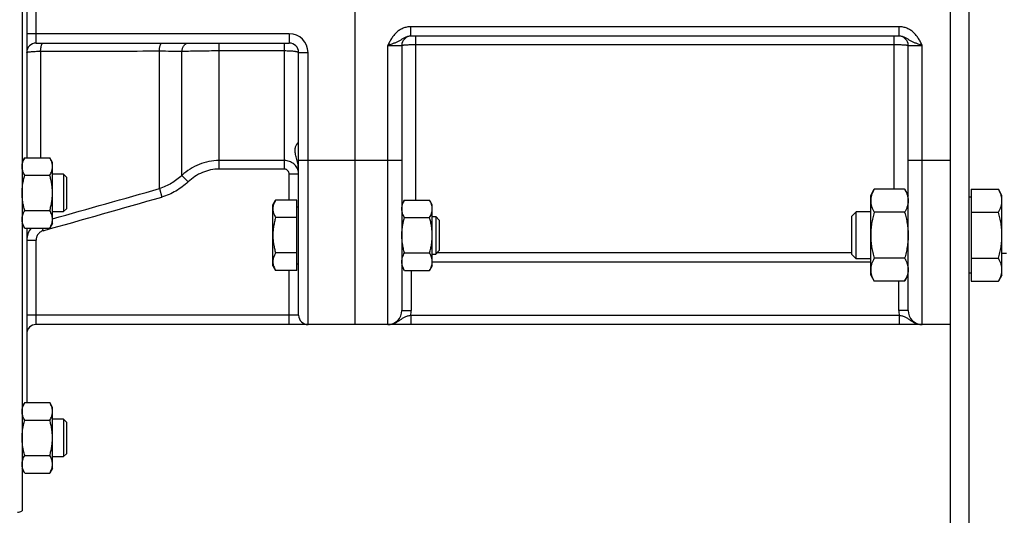
# Model space of a CAD drawing. Units: millimetres. Extents: x -1119 to 2166, y -540 to 1052.
# Drawn here: x -886 to -676, y 127 to 233 of the extents above; entities that cross this region are included whole.
import ezdxf

# ---------------------------------------------------------------- set-up
doc = ezdxf.new("R2010")
doc.units = ezdxf.units.MM
doc.header["$LTSCALE"] = 19.36
doc.layers.get('0').update_dxf_attribs({"linetype": 'CONTINUOUS'})

msp = doc.modelspace()

# ---------------------------------------------------------------- linework, layer by layer
at = {"color": 7, "linetype": 'CONTINUOUS'}
for p, q in [((-885.03, 337.58), (-885.03, 128.11)), ((-814.03, 297.85), (-814.03, 167.85)), ((-683.03, 108.85), (-683.03, 297.85)), ((-884.03, 262.27), (-884.03, 203.42)), ((-697.93, 229.35), (-802.13, 229.35)), ((-882.03, 227.85), (-828.03, 227.85)), ((-804.03, 227.35), (-804.03, 170.85)), ((-696.03, 170.85), (-696.03, 227.35)), ((-826.03, 169.85), (-826.03, 225.85)), ((-884.45, 203.42), (-885.03, 202.42)), ((-884.45, 203.42), (-879.11, 203.42)), ((-878.53, 202.42), (-879.11, 203.42)), ((-878.53, 189.42), (-878.53, 202.42)), ((-884.45, 199.67), (-879.11, 199.67)), ((-876.15, 199.92), (-878.53, 199.92)), ((-876.15, 199.92), (-876.15, 191.92)), ((-875.53, 199.29), (-876.15, 199.92)), ((-875.53, 199.29), (-875.53, 192.54)), ((-704.03, 195.38), (-703.27, 196.7)), ((-704.03, 178.38), (-704.03, 195.38)), ((-696.79, 196.7), (-703.27, 196.7)), ((-696.79, 196.7), (-696.03, 195.38)), ((-682.63, 196.7), (-682.63, 177.07)), ((-682.63, 196.7), (-676.79, 196.7)), ((-676.03, 195.38), (-676.79, 196.7)), ((-676.03, 178.38), (-676.03, 195.38)), ((-831.53, 193.38), (-830.95, 194.39)), ((-831.53, 180.38), (-831.53, 193.38)), ((-826.43, 194.39), (-830.95, 194.39)), ((-826.43, 179.38), (-826.43, 194.39)), ((-803.45, 194.39), (-804.03, 193.38)), ((-803.45, 194.39), (-798.11, 194.39)), ((-797.53, 193.38), (-798.11, 194.39)), ((-797.53, 180.38), (-797.53, 193.38)), ((-682.63, 194.98), (-683.03, 194.98)), ((-884.45, 192.17), (-879.11, 192.17)), ((-878.53, 191.92), (-876.15, 191.92)), ((-875.53, 192.54), (-876.15, 191.92)), ((-826.43, 192.98), (-826.03, 192.98)), ((-708.03, 190.96), (-707.11, 191.88)), ((-707.11, 181.88), (-707.11, 191.88)), ((-704.03, 191.88), (-707.11, 191.88)), ((-696.79, 191.79), (-703.27, 191.79)), ((-682.63, 191.79), (-676.79, 191.79)), ((-884.45, 188.41), (-885.03, 189.42)), ((-878.53, 189.42), (-879.11, 188.41)), ((-826.43, 190.64), (-830.95, 190.64)), ((-803.45, 190.64), (-798.11, 190.64)), ((-797.53, 190.88), (-796.8, 190.88)), ((-796.8, 190.88), (-796.8, 182.88)), ((-796.03, 190.12), (-796.8, 190.88)), ((-796.03, 190.12), (-796.03, 183.65)), ((-708.03, 182.81), (-708.03, 190.96)), ((-884.45, 188.41), (-879.11, 188.41)), ((-884.03, 188.41), (-884.03, 151.2)), ((-826.43, 183.13), (-830.95, 183.13)), ((-803.45, 183.13), (-798.11, 183.13)), ((-797.53, 182.88), (-796.8, 182.88)), ((-796.03, 183.65), (-796.8, 182.88)), ((-708.03, 182.81), (-707.11, 181.88)), ((-676.03, 183.1), (-675.03, 183.1)), ((-826.43, 180.78), (-826.03, 180.78)), ((-704.03, 181.88), (-707.11, 181.88)), ((-696.79, 181.98), (-703.27, 181.98)), ((-682.63, 181.98), (-676.79, 181.98)), ((-831.53, 180.38), (-830.95, 179.38)), ((-826.43, 179.38), (-830.95, 179.38)), ((-803.45, 179.38), (-804.03, 180.38)), ((-803.45, 179.38), (-798.11, 179.38)), ((-797.53, 180.38), (-798.11, 179.38)), ((-682.63, 178.78), (-683.03, 178.78)), ((-704.03, 178.38), (-703.27, 177.07)), ((-696.79, 177.07), (-703.27, 177.07)), ((-696.79, 177.07), (-696.03, 178.38)), ((-682.63, 177.07), (-676.79, 177.07)), ((-676.03, 178.38), (-676.79, 177.07)), ((-687.03, 167.85), (-882.03, 167.85)), ((-884.45, 151.2), (-885.03, 150.19)), ((-884.45, 151.2), (-879.11, 151.2)), ((-878.53, 150.19), (-879.11, 151.2)), ((-878.53, 137.19), (-878.53, 150.19)), ((-884.45, 147.45), (-879.11, 147.45)), ((-876.15, 147.69), (-878.53, 147.69)), ((-876.15, 147.69), (-876.15, 139.69)), ((-875.53, 147.07), (-876.15, 147.69)), ((-875.53, 147.07), (-875.53, 140.32)), ((-884.45, 139.94), (-879.11, 139.94)), ((-878.53, 139.69), (-876.15, 139.69)), ((-875.53, 140.32), (-876.15, 139.69)), ((-884.45, 136.19), (-885.03, 137.19)), ((-878.53, 137.19), (-879.11, 136.19)), ((-884.45, 136.19), (-879.11, 136.19))]:
    msp.add_line(p, q, dxfattribs=at)
at = {"color": 3, "linetype": 'CONTINUOUS'}
msp.add_line((-687.03, 108.85), (-687.03, 297.85), dxfattribs=at)
at = {"color": 9, "linetype": 'CONTINUOUS'}
for p, q in [((-882.03, 227.85), (-882.03, 237.85)), ((-802.13, 229.35), (-802.13, 231.35)), ((-697.93, 231.35), (-802.13, 231.35)), ((-697.93, 229.35), (-697.93, 231.35)), ((-828.03, 229.85), (-884.03, 229.85)), ((-828.03, 229.85), (-828.03, 227.85)), ((-801.03, 194.39), (-801.03, 229.35)), ((-699.03, 196.7), (-699.03, 229.35)), ((-843.01, 200.99), (-843.01, 227.85)), ((-829.03, 200.99), (-829.03, 227.85)), ((-807.03, 167.85), (-807.03, 227.35)), ((-807.03, 227.35), (-804.03, 227.35)), ((-801.03, 227.56), (-699.03, 227.56)), ((-696.03, 227.35), (-693.03, 227.35)), ((-693.03, 167.85), (-693.03, 227.35)), ((-881.06, 226.13), (-881.06, 203.42)), ((-855.74, 196.85), (-855.74, 226.18)), ((-850.92, 199.66), (-850.92, 226.13)), ((-843.01, 226.25), (-829.03, 226.25)), ((-826.03, 225.85), (-824.03, 225.85)), ((-824.03, 167.85), (-824.03, 225.85)), ((-829.03, 202.81), (-843.01, 202.81)), ((-804.03, 202.85), (-826.03, 202.85)), ((-687.03, 202.85), (-696.03, 202.85)), ((-850.92, 199.66), (-849.6, 198.28)), ((-829.03, 200.99), (-843.01, 200.99)), ((-828.03, 194.39), (-828.03, 199.9)), ((-826.03, 199.9), (-828.03, 199.9)), ((-855.74, 196.85), (-855.22, 195.04)), ((-880.71, 188.41), (-880.55, 187.85)), ((-884.03, 185.82), (-882.03, 185.82)), ((-882.03, 167.85), (-882.03, 185.82)), ((-708.03, 183.13), (-796.55, 183.13)), ((-704.03, 181.14), (-797.53, 181.14)), ((-828.03, 167.85), (-828.03, 179.38)), ((-804.03, 180.13), (-803.88, 180.13)), ((-802.03, 179.38), (-802.03, 170.85)), ((-698.03, 170.85), (-698.03, 177.07)), ((-804.03, 170.85), (-802.03, 170.85)), ((-696.03, 170.85), (-698.03, 170.85)), ((-826.03, 169.85), (-884.03, 169.85)), ((-802.13, 169.85), (-802.13, 167.85)), ((-802.13, 169.85), (-697.93, 169.85)), ((-697.93, 169.85), (-697.93, 167.85))]:
    msp.add_line(p, q, dxfattribs=at)
for centre, radius, start, end in [((-828.03, 225.85), 4, 0, 90), ((-2445.59, 5774.12), 5799.45, 285.676725, 285.910733), ((-2290.33, 5199.85), 5206.5, 285.71035, 286.00009), ((-880.03, 185.82), 4, 139.6918, 180.0118), ((-801.04, 180.13), 2.99, 175.4803, 179.9991), ((-807.03, 170.85), 5, 348.463, 360), ((-693.03, 170.85), 5, 180, 191.537)]:
    msp.add_arc(centre, radius, start, end, dxfattribs=at)
at = {"color": 7, "linetype": 'CONTINUOUS'}
for centre, radius, start, end in [((-802.03, 227.35), 2, 92.7273, 180), ((-698.03, 227.35), 2, 0, 87.2727), ((-882.03, 225.85), 2, 90, 180), ((-828.03, 225.85), 2, 0, 90), ((-807.03, 170.85), 3, 270, 360), ((-693.03, 170.85), 3, 180, 270), ((-824.03, 169.85), 2, 180, 270), ((-882.03, 165.85), 2, 90, 180), ((-886.03, 129.85), 2, 270, 300)]:
    msp.add_arc(centre, radius, start, end, dxfattribs=at)
at = {"color": 9, "linetype": 'CONTINUOUS'}
for points, knots in [([(-802.13, 231.35), (-802.27, 231.35), (-802.55, 231.33), (-802.96, 231.27), (-803.37, 231.17), (-803.77, 231.02), (-804.15, 230.85), (-804.51, 230.63), (-804.85, 230.39), (-805.17, 230.12), (-805.47, 229.82), (-805.74, 229.51), (-806, 229.17), (-806.31, 228.71), (-806.65, 228.1), (-806.9, 227.6), (-807.03, 227.35)], [0, 0, 0, 0, 0.062493, 0.124987, 0.187482, 0.249977, 0.312473, 0.374971, 0.43747, 0.499971, 0.562473, 0.624976, 0.687482, 0.749989, 0.874983, 1, 1, 1, 1]), ([(-693.03, 227.35), (-693.15, 227.6), (-693.4, 228.1), (-693.75, 228.71), (-694.06, 229.17), (-694.31, 229.51), (-694.59, 229.82), (-694.89, 230.12), (-695.21, 230.39), (-695.55, 230.63), (-695.91, 230.85), (-696.29, 231.02), (-696.69, 231.17), (-697.09, 231.27), (-697.51, 231.33), (-697.79, 231.35), (-697.93, 231.35)], [0, 0, 0, 0, 0.125017, 0.250011, 0.312518, 0.375024, 0.437527, 0.500029, 0.56253, 0.625029, 0.687527, 0.750023, 0.812518, 0.875013, 0.937507, 1, 1, 1, 1]), ([(-802.13, 229.35), (-802.25, 229.35), (-802.48, 229.33), (-802.82, 229.25), (-803.14, 229.14), (-803.54, 228.95), (-803.9, 228.73), (-804.26, 228.51), (-804.53, 228.35), (-804.81, 228.21), (-805.19, 228.02), (-805.71, 227.8), (-806.24, 227.61), (-806.69, 227.46), (-806.92, 227.38), (-807.03, 227.35)], [0, 0, 0, 0, 0.065955, 0.13107, 0.195, 0.257424, 0.377432, 0.435674, 0.493619, 0.552032, 0.61156, 0.735397, 0.865698, 0.932581, 1, 1, 1, 1]), ([(-693.03, 227.35), (-693.14, 227.38), (-693.37, 227.46), (-693.81, 227.61), (-694.35, 227.8), (-694.87, 228.02), (-695.25, 228.21), (-695.53, 228.35), (-695.8, 228.51), (-696.16, 228.73), (-696.52, 228.95), (-696.92, 229.14), (-697.24, 229.25), (-697.58, 229.33), (-697.81, 229.35), (-697.93, 229.35)], [0, 0, 0, 0, 0.067419, 0.134302, 0.264603, 0.38844, 0.447968, 0.506381, 0.564326, 0.622568, 0.742576, 0.805, 0.86893, 0.934045, 1, 1, 1, 1]), ([(-881.06, 226.13), (-881.06, 226.25), (-881.05, 226.47), (-881.01, 226.8), (-880.96, 227.09), (-880.9, 227.35), (-880.82, 227.55), (-880.75, 227.69), (-880.69, 227.77), (-880.63, 227.83), (-880.58, 227.85), (-880.55, 227.85)], [0, 0, 0, 0, 0.186073, 0.3622, 0.523252, 0.664871, 0.783585, 0.877436, 0.915201, 0.947458, 1, 1, 1, 1]), ([(-855.74, 226.18), (-855.73, 226.29), (-855.72, 226.51), (-855.68, 226.83), (-855.63, 227.11), (-855.57, 227.36), (-855.49, 227.56), (-855.42, 227.7), (-855.36, 227.78), (-855.3, 227.83), (-855.25, 227.85), (-855.22, 227.85)], [0, 0, 0, 0, 0.186658, 0.362839, 0.523608, 0.664792, 0.783103, 0.876751, 0.91454, 0.946922, 1, 1, 1, 1]), ([(-850.92, 226.13), (-850.9, 226.36), (-850.81, 226.79), (-850.56, 227.28), (-850.3, 227.57), (-850.08, 227.73), (-849.85, 227.82), (-849.68, 227.85), (-849.6, 227.85)], [0, 0, 0, 0, 0.293441, 0.560315, 0.681035, 0.793192, 0.898525, 1, 1, 1, 1]), ([(-804.03, 227.35), (-804.03, 227.36), (-804.02, 227.36), (-804.01, 227.37), (-803.99, 227.38), (-803.97, 227.39), (-803.94, 227.4), (-803.9, 227.41), (-803.85, 227.42), (-803.8, 227.43), (-803.74, 227.44), (-803.65, 227.45), (-803.52, 227.46), (-803.34, 227.48), (-803.07, 227.5), (-802.67, 227.52), (-802.16, 227.54), (-801.61, 227.56), (-801.22, 227.56), (-801.03, 227.56)], [0, 0, 0, 0, 0.008255, 0.011419, 0.015097, 0.02406, 0.035222, 0.048605, 0.064206, 0.082003, 0.101967, 0.124056, 0.174419, 0.232643, 0.298191, 0.448725, 0.620328, 0.806459, 1, 1, 1, 1]), ([(-699.03, 227.56), (-698.83, 227.56), (-698.45, 227.56), (-697.9, 227.54), (-697.38, 227.52), (-696.99, 227.5), (-696.72, 227.48), (-696.54, 227.46), (-696.41, 227.45), (-696.32, 227.44), (-696.26, 227.43), (-696.21, 227.42), (-696.16, 227.41), (-696.12, 227.4), (-696.09, 227.39), (-696.07, 227.38), (-696.05, 227.37), (-696.04, 227.36), (-696.03, 227.36), (-696.03, 227.35)], [0, 0, 0, 0, 0.193541, 0.379672, 0.551275, 0.701809, 0.767357, 0.825581, 0.875944, 0.898033, 0.917997, 0.935794, 0.951395, 0.964778, 0.97594, 0.984903, 0.988581, 0.991745, 1, 1, 1, 1]), ([(-884.03, 225.85), (-884.03, 225.86), (-884.02, 225.87), (-884, 225.88), (-883.96, 225.9), (-883.9, 225.92), (-883.76, 225.95), (-883.53, 225.99), (-883.18, 226.03), (-882.74, 226.06), (-882.23, 226.09), (-881.67, 226.12), (-881.27, 226.13), (-881.06, 226.13)], [0, 0, 0, 0, 0.00895, 0.015729, 0.024408, 0.04782, 0.079486, 0.167256, 0.285992, 0.432759, 0.603768, 0.794532, 1, 1, 1, 1]), ([(-881.06, 226.13), (-878.95, 226.14), (-870.51, 226.15), (-862.07, 226.17), (-855.74, 226.18)], [0, 0, 0, 0, 0.250022, 1, 1, 1, 1]), ([(-855.74, 226.18), (-854.88, 226.18), (-853.28, 226.16), (-851.68, 226.14), (-850.92, 226.13)], [0, 0, 0, 0, 0.531869, 1, 1, 1, 1]), ([(-850.92, 226.13), (-849.7, 226.17), (-847.06, 226.23), (-844.42, 226.25), (-843.01, 226.25)], [0, 0, 0, 0, 0.465064, 1, 1, 1, 1]), ([(-829.03, 226.25), (-828.65, 226.25), (-828.09, 226.23), (-827.38, 226.18), (-826.99, 226.14), (-826.72, 226.1), (-826.54, 226.07), (-826.39, 226.04), (-826.26, 226), (-826.16, 225.96), (-826.08, 225.93), (-826.03, 225.88), (-826.03, 225.85)], [0, 0, 0, 0, 0.374199, 0.543549, 0.692417, 0.757442, 0.8154, 0.865813, 0.908309, 0.942667, 0.968919, 1, 1, 1, 1]), ([(-843.01, 202.81), (-843.73, 202.81), (-845.19, 202.67), (-847.29, 202.05), (-849.24, 201.05), (-850.39, 200.16), (-850.92, 199.66)], [0, 0, 0, 0, 0.250103, 0.500148, 0.750113, 1, 1, 1, 1]), ([(-826.07, 200.41), (-826.14, 200.74), (-826.38, 201.39), (-827.06, 202.18), (-827.98, 202.69), (-828.68, 202.81), (-829.03, 202.81)], [0, 0, 0, 0, 0.245896, 0.494379, 0.746086, 1, 1, 1, 1]), ([(-850.92, 199.66), (-851.6, 199.01), (-853.1, 197.86), (-854.84, 197.11), (-855.74, 196.85)], [0, 0, 0, 0, 0.499999, 1, 1, 1, 1]), ([(-843.01, 200.99), (-843.61, 200.99), (-844.83, 200.87), (-846.59, 200.33), (-848.21, 199.46), (-849.16, 198.7), (-849.6, 198.28)], [0, 0, 0, 0, 0.24997, 0.49995, 0.749957, 1, 1, 1, 1]), ([(-828.03, 199.9), (-828.03, 200.03), (-828.08, 200.31), (-828.25, 200.61), (-828.45, 200.8), (-828.63, 200.91), (-828.82, 200.98), (-828.96, 200.99), (-829.03, 200.99)], [0, 0, 0, 0, 0.249603, 0.499068, 0.624318, 0.749558, 0.874777, 1, 1, 1, 1]), ([(-849.6, 198.28), (-850.39, 197.53), (-852.15, 196.21), (-854.17, 195.34), (-855.22, 195.04)], [0, 0, 0, 0, 0.500037, 1, 1, 1, 1]), ([(-880.55, 187.85), (-880.76, 187.79), (-881.17, 187.59), (-881.65, 187.11), (-881.96, 186.5), (-882.03, 186.05), (-882.03, 185.82)], [0, 0, 0, 0, 0.249881, 0.499856, 0.749908, 1, 1, 1, 1]), ([(-807.03, 167.85), (-806.92, 167.85), (-806.69, 167.86), (-806.35, 167.91), (-806.02, 167.98), (-805.7, 168.09), (-805.39, 168.22), (-805.09, 168.38), (-804.8, 168.55), (-804.53, 168.73), (-804.26, 168.92), (-804, 169.1), (-803.73, 169.27), (-803.44, 169.43), (-803.14, 169.57), (-802.82, 169.68), (-802.48, 169.78), (-802.25, 169.82), (-802.13, 169.85)], [0, 0, 0, 0, 0.063562, 0.127052, 0.190395, 0.253509, 0.316303, 0.378675, 0.440521, 0.501753, 0.562341, 0.622394, 0.682264, 0.742597, 0.804206, 0.867726, 0.933217, 1, 1, 1, 1]), ([(-697.93, 169.85), (-697.81, 169.82), (-697.58, 169.78), (-697.24, 169.68), (-696.92, 169.57), (-696.62, 169.43), (-696.33, 169.27), (-696.06, 169.1), (-695.79, 168.92), (-695.53, 168.73), (-695.25, 168.55), (-694.97, 168.38), (-694.67, 168.22), (-694.36, 168.09), (-694.04, 167.98), (-693.71, 167.91), (-693.37, 167.86), (-693.14, 167.85), (-693.03, 167.85)], [0, 0, 0, 0, 0.066783, 0.132274, 0.195794, 0.257403, 0.317736, 0.377606, 0.437659, 0.498247, 0.559479, 0.621325, 0.683697, 0.746491, 0.809605, 0.872948, 0.936438, 1, 1, 1, 1])]:
    msp.add_open_spline(points, degree=3, knots=knots, dxfattribs=at)
at = {"color": 7, "linetype": 'CONTINUOUS'}
for points, knots in [([(-826.03, 200.59), (-826.03, 201.02), (-826.12, 201.85), (-826.36, 202.84), (-826.56, 203.57), (-826.72, 204.21), (-826.81, 204.82), (-826.78, 205.38), (-826.69, 205.73), (-826.57, 206.02), (-826.45, 206.24), (-826.35, 206.39), (-826.28, 206.48), (-826.21, 206.56), (-826.16, 206.63), (-826.11, 206.69), (-826.07, 206.74), (-826.04, 206.77), (-826.03, 206.79), (-826.03, 206.79), (-826.03, 206.8)], [0, 0, 0, 0, 0.199457, 0.384213, 0.469862, 0.550066, 0.691037, 0.751688, 0.806495, 0.856029, 0.900208, 0.920072, 0.938253, 0.954565, 0.968794, 0.980702, 0.990026, 0.996504, 0.998615, 1, 1, 1, 1]), ([(-885.03, 201.55), (-885.03, 201.63), (-885.02, 201.79), (-884.98, 202.11), (-884.88, 202.5), (-884.69, 202.97), (-884.53, 203.27), (-884.45, 203.42)], [0, 0, 0, 0, 0.119964, 0.240557, 0.485603, 0.738406, 1, 1, 1, 1]), ([(-878.53, 201.55), (-878.53, 201.63), (-878.54, 201.79), (-878.58, 202.11), (-878.68, 202.5), (-878.86, 202.97), (-879.02, 203.27), (-879.11, 203.42)], [0, 0, 0, 0, 0.119964, 0.240557, 0.485603, 0.738406, 1, 1, 1, 1]), ([(-884.45, 199.67), (-884.53, 199.82), (-884.69, 200.12), (-884.88, 200.59), (-884.98, 200.99), (-885.02, 201.31), (-885.03, 201.47), (-885.03, 201.55)], [0, 0, 0, 0, 0.261592, 0.514394, 0.759441, 0.880036, 1, 1, 1, 1]), ([(-885.03, 195.92), (-885.03, 196.24), (-885, 196.87), (-884.88, 197.82), (-884.7, 198.75), (-884.54, 199.37), (-884.45, 199.67)], [0, 0, 0, 0, 0.249986, 0.499979, 0.749983, 1, 1, 1, 1]), ([(-879.11, 199.67), (-879.02, 199.82), (-878.86, 200.12), (-878.68, 200.59), (-878.58, 200.99), (-878.54, 201.31), (-878.53, 201.47), (-878.53, 201.55)], [0, 0, 0, 0, 0.261592, 0.514394, 0.759441, 0.880036, 1, 1, 1, 1]), ([(-878.53, 195.92), (-878.53, 196.24), (-878.56, 196.87), (-878.67, 197.82), (-878.86, 198.75), (-879.02, 199.37), (-879.11, 199.67)], [0, 0, 0, 0, 0.249986, 0.499979, 0.749983, 1, 1, 1, 1]), ([(-884.45, 192.17), (-884.54, 192.47), (-884.7, 193.08), (-884.88, 194.02), (-885, 194.97), (-885.03, 195.6), (-885.03, 195.92)], [0, 0, 0, 0, 0.250015, 0.500019, 0.750012, 1, 1, 1, 1]), ([(-879.11, 192.17), (-879.02, 192.47), (-878.86, 193.08), (-878.67, 194.02), (-878.56, 194.97), (-878.53, 195.6), (-878.53, 195.92)], [0, 0, 0, 0, 0.250015, 0.500019, 0.750012, 1, 1, 1, 1]), ([(-703.27, 196.7), (-703.38, 196.5), (-703.59, 196.11), (-703.8, 195.6), (-703.92, 195.18), (-703.98, 194.87), (-704.02, 194.56), (-704.03, 194.35), (-704.03, 194.25)], [0, 0, 0, 0, 0.26155, 0.514311, 0.637719, 0.759483, 0.880056, 1, 1, 1, 1]), ([(-696.79, 196.7), (-696.67, 196.5), (-696.47, 196.11), (-696.26, 195.6), (-696.14, 195.18), (-696.08, 194.87), (-696.04, 194.56), (-696.03, 194.35), (-696.03, 194.25)], [0, 0, 0, 0, 0.26155, 0.514311, 0.637719, 0.759483, 0.880056, 1, 1, 1, 1]), ([(-676.03, 194.25), (-676.03, 194.35), (-676.04, 194.56), (-676.08, 194.87), (-676.14, 195.18), (-676.26, 195.6), (-676.47, 196.11), (-676.67, 196.5), (-676.79, 196.7)], [0, 0, 0, 0, 0.119944, 0.240516, 0.36228, 0.485687, 0.738449, 1, 1, 1, 1]), ([(-830.95, 194.39), (-831.03, 194.24), (-831.19, 193.94), (-831.38, 193.47), (-831.48, 193.07), (-831.52, 192.75), (-831.53, 192.59), (-831.53, 192.51)], [0, 0, 0, 0, 0.261592, 0.514394, 0.759441, 0.880036, 1, 1, 1, 1]), ([(-804.03, 192.51), (-804.03, 192.59), (-804.02, 192.75), (-803.98, 193.07), (-803.88, 193.47), (-803.69, 193.94), (-803.53, 194.24), (-803.45, 194.39)], [0, 0, 0, 0, 0.119964, 0.240557, 0.485603, 0.738406, 1, 1, 1, 1]), ([(-797.53, 192.51), (-797.53, 192.59), (-797.54, 192.75), (-797.58, 193.07), (-797.68, 193.47), (-797.86, 193.94), (-798.02, 194.24), (-798.11, 194.39)], [0, 0, 0, 0, 0.119964, 0.240557, 0.485603, 0.738406, 1, 1, 1, 1]), ([(-704.03, 194.25), (-704.03, 194.14), (-704.02, 193.93), (-703.98, 193.62), (-703.92, 193.31), (-703.8, 192.9), (-703.59, 192.38), (-703.38, 191.99), (-703.27, 191.79)], [0, 0, 0, 0, 0.119944, 0.240516, 0.36228, 0.485687, 0.738449, 1, 1, 1, 1]), ([(-696.03, 194.25), (-696.03, 194.14), (-696.04, 193.93), (-696.08, 193.62), (-696.14, 193.31), (-696.26, 192.9), (-696.47, 192.38), (-696.67, 191.99), (-696.79, 191.79)], [0, 0, 0, 0, 0.119944, 0.240516, 0.36228, 0.485687, 0.738449, 1, 1, 1, 1]), ([(-676.79, 191.79), (-676.67, 191.99), (-676.47, 192.38), (-676.26, 192.9), (-676.14, 193.31), (-676.08, 193.62), (-676.04, 193.93), (-676.03, 194.14), (-676.03, 194.25)], [0, 0, 0, 0, 0.26155, 0.514311, 0.637719, 0.759483, 0.880056, 1, 1, 1, 1]), ([(-885.03, 190.29), (-885.03, 190.37), (-885.02, 190.53), (-884.98, 190.85), (-884.88, 191.25), (-884.69, 191.71), (-884.53, 192.02), (-884.45, 192.17)], [0, 0, 0, 0, 0.119964, 0.240557, 0.485603, 0.738406, 1, 1, 1, 1]), ([(-878.53, 190.29), (-878.53, 190.37), (-878.54, 190.53), (-878.58, 190.85), (-878.68, 191.25), (-878.86, 191.71), (-879.02, 192.02), (-879.11, 192.17)], [0, 0, 0, 0, 0.119964, 0.240557, 0.485603, 0.738406, 1, 1, 1, 1]), ([(-831.53, 192.51), (-831.53, 192.43), (-831.52, 192.28), (-831.48, 191.96), (-831.38, 191.56), (-831.19, 191.09), (-831.03, 190.79), (-830.95, 190.64)], [0, 0, 0, 0, 0.119964, 0.240557, 0.485603, 0.738406, 1, 1, 1, 1]), ([(-803.45, 190.64), (-803.53, 190.79), (-803.69, 191.09), (-803.88, 191.56), (-803.98, 191.96), (-804.02, 192.28), (-804.03, 192.43), (-804.03, 192.51)], [0, 0, 0, 0, 0.261592, 0.514394, 0.759441, 0.880036, 1, 1, 1, 1]), ([(-798.11, 190.64), (-798.02, 190.79), (-797.86, 191.09), (-797.68, 191.56), (-797.58, 191.96), (-797.54, 192.28), (-797.53, 192.43), (-797.53, 192.51)], [0, 0, 0, 0, 0.261592, 0.514394, 0.759441, 0.880036, 1, 1, 1, 1]), ([(-703.27, 191.79), (-703.38, 191.39), (-703.6, 190.59), (-703.84, 189.37), (-703.99, 188.13), (-704.03, 187.3), (-704.03, 186.88)], [0, 0, 0, 0, 0.250017, 0.500021, 0.750014, 1, 1, 1, 1]), ([(-696.79, 191.79), (-696.67, 191.39), (-696.46, 190.59), (-696.22, 189.37), (-696.06, 188.13), (-696.03, 187.3), (-696.03, 186.88)], [0, 0, 0, 0, 0.250017, 0.500021, 0.750014, 1, 1, 1, 1]), ([(-676.03, 186.88), (-676.03, 187.3), (-676.06, 188.13), (-676.22, 189.37), (-676.46, 190.59), (-676.67, 191.39), (-676.79, 191.79)], [0, 0, 0, 0, 0.249984, 0.499977, 0.749982, 1, 1, 1, 1]), ([(-884.45, 188.41), (-884.53, 188.56), (-884.69, 188.86), (-884.88, 189.33), (-884.98, 189.73), (-885.02, 190.05), (-885.03, 190.21), (-885.03, 190.29)], [0, 0, 0, 0, 0.261592, 0.514394, 0.759441, 0.880036, 1, 1, 1, 1]), ([(-879.11, 188.41), (-879.02, 188.56), (-878.86, 188.86), (-878.68, 189.33), (-878.58, 189.73), (-878.54, 190.05), (-878.53, 190.21), (-878.53, 190.29)], [0, 0, 0, 0, 0.261592, 0.514394, 0.759441, 0.880036, 1, 1, 1, 1]), ([(-830.95, 190.64), (-831.04, 190.33), (-831.2, 189.72), (-831.38, 188.78), (-831.5, 187.84), (-831.53, 187.2), (-831.53, 186.88)], [0, 0, 0, 0, 0.250015, 0.500019, 0.750012, 1, 1, 1, 1]), ([(-804.03, 186.88), (-804.03, 187.2), (-804, 187.84), (-803.88, 188.78), (-803.7, 189.72), (-803.54, 190.33), (-803.45, 190.64)], [0, 0, 0, 0, 0.249986, 0.499979, 0.749983, 1, 1, 1, 1]), ([(-797.53, 186.88), (-797.53, 187.2), (-797.56, 187.84), (-797.67, 188.78), (-797.86, 189.72), (-798.02, 190.33), (-798.11, 190.64)], [0, 0, 0, 0, 0.249986, 0.499979, 0.749983, 1, 1, 1, 1]), ([(-831.53, 186.88), (-831.53, 186.57), (-831.5, 185.93), (-831.38, 184.99), (-831.2, 184.05), (-831.04, 183.44), (-830.95, 183.13)], [0, 0, 0, 0, 0.249986, 0.499979, 0.749983, 1, 1, 1, 1]), ([(-803.45, 183.13), (-803.54, 183.44), (-803.7, 184.05), (-803.88, 184.99), (-804, 185.93), (-804.03, 186.57), (-804.03, 186.88)], [0, 0, 0, 0, 0.250015, 0.500019, 0.750012, 1, 1, 1, 1]), ([(-798.11, 183.13), (-798.02, 183.44), (-797.86, 184.05), (-797.67, 184.99), (-797.56, 185.93), (-797.53, 186.57), (-797.53, 186.88)], [0, 0, 0, 0, 0.250015, 0.500019, 0.750012, 1, 1, 1, 1]), ([(-704.03, 186.88), (-704.03, 186.47), (-703.99, 185.64), (-703.84, 184.4), (-703.6, 183.18), (-703.38, 182.38), (-703.27, 181.98)], [0, 0, 0, 0, 0.249984, 0.499977, 0.749982, 1, 1, 1, 1]), ([(-696.03, 186.88), (-696.03, 186.47), (-696.06, 185.64), (-696.22, 184.4), (-696.46, 183.18), (-696.67, 182.38), (-696.79, 181.98)], [0, 0, 0, 0, 0.249984, 0.499977, 0.749982, 1, 1, 1, 1]), ([(-676.79, 181.98), (-676.67, 182.38), (-676.46, 183.18), (-676.22, 184.4), (-676.06, 185.64), (-676.03, 186.47), (-676.03, 186.88)], [0, 0, 0, 0, 0.250017, 0.500021, 0.750014, 1, 1, 1, 1]), ([(-830.95, 183.13), (-831.03, 182.98), (-831.19, 182.68), (-831.38, 182.21), (-831.48, 181.81), (-831.52, 181.49), (-831.53, 181.34), (-831.53, 181.26)], [0, 0, 0, 0, 0.261592, 0.514394, 0.759441, 0.880036, 1, 1, 1, 1]), ([(-804.03, 181.26), (-804.03, 181.34), (-804.02, 181.49), (-803.98, 181.81), (-803.88, 182.21), (-803.69, 182.68), (-803.53, 182.98), (-803.45, 183.13)], [0, 0, 0, 0, 0.119964, 0.240557, 0.485603, 0.738406, 1, 1, 1, 1]), ([(-797.53, 181.26), (-797.53, 181.34), (-797.54, 181.49), (-797.58, 181.81), (-797.68, 182.21), (-797.86, 182.68), (-798.02, 182.98), (-798.11, 183.13)], [0, 0, 0, 0, 0.119964, 0.240557, 0.485603, 0.738406, 1, 1, 1, 1]), ([(-831.53, 181.26), (-831.53, 181.18), (-831.52, 181.02), (-831.48, 180.7), (-831.38, 180.3), (-831.19, 179.83), (-831.03, 179.53), (-830.95, 179.38)], [0, 0, 0, 0, 0.119964, 0.240557, 0.485603, 0.738406, 1, 1, 1, 1]), ([(-803.45, 179.38), (-803.53, 179.53), (-803.69, 179.83), (-803.88, 180.3), (-803.98, 180.7), (-804.02, 181.02), (-804.03, 181.18), (-804.03, 181.26)], [0, 0, 0, 0, 0.261592, 0.514394, 0.759441, 0.880036, 1, 1, 1, 1]), ([(-798.11, 179.38), (-798.02, 179.53), (-797.86, 179.83), (-797.68, 180.3), (-797.58, 180.7), (-797.54, 181.02), (-797.53, 181.18), (-797.53, 181.26)], [0, 0, 0, 0, 0.261592, 0.514394, 0.759441, 0.880036, 1, 1, 1, 1]), ([(-703.27, 181.98), (-703.38, 181.78), (-703.59, 181.39), (-703.8, 180.87), (-703.92, 180.46), (-703.98, 180.15), (-704.02, 179.84), (-704.03, 179.63), (-704.03, 179.52)], [0, 0, 0, 0, 0.26155, 0.514311, 0.637719, 0.759483, 0.880056, 1, 1, 1, 1]), ([(-696.79, 181.98), (-696.67, 181.78), (-696.47, 181.39), (-696.26, 180.87), (-696.14, 180.46), (-696.08, 180.15), (-696.04, 179.84), (-696.03, 179.63), (-696.03, 179.52)], [0, 0, 0, 0, 0.26155, 0.514311, 0.637719, 0.759483, 0.880056, 1, 1, 1, 1]), ([(-676.03, 179.52), (-676.03, 179.63), (-676.04, 179.84), (-676.08, 180.15), (-676.14, 180.46), (-676.26, 180.87), (-676.47, 181.39), (-676.67, 181.78), (-676.79, 181.98)], [0, 0, 0, 0, 0.119944, 0.240516, 0.36228, 0.485687, 0.738449, 1, 1, 1, 1]), ([(-704.03, 179.52), (-704.03, 179.42), (-704.02, 179.21), (-703.98, 178.9), (-703.92, 178.59), (-703.8, 178.17), (-703.59, 177.66), (-703.38, 177.27), (-703.27, 177.07)], [0, 0, 0, 0, 0.119944, 0.240516, 0.36228, 0.485687, 0.738449, 1, 1, 1, 1]), ([(-696.03, 179.52), (-696.03, 179.42), (-696.04, 179.21), (-696.08, 178.9), (-696.14, 178.59), (-696.26, 178.17), (-696.47, 177.66), (-696.67, 177.27), (-696.79, 177.07)], [0, 0, 0, 0, 0.119944, 0.240516, 0.36228, 0.485687, 0.738449, 1, 1, 1, 1]), ([(-676.79, 177.07), (-676.67, 177.27), (-676.47, 177.66), (-676.26, 178.17), (-676.14, 178.59), (-676.08, 178.9), (-676.04, 179.21), (-676.03, 179.42), (-676.03, 179.52)], [0, 0, 0, 0, 0.26155, 0.514311, 0.637719, 0.759483, 0.880056, 1, 1, 1, 1]), ([(-885.03, 149.32), (-885.03, 149.4), (-885.02, 149.56), (-884.98, 149.88), (-884.88, 150.28), (-884.69, 150.75), (-884.53, 151.05), (-884.45, 151.2)], [0, 0, 0, 0, 0.119964, 0.240557, 0.485603, 0.738406, 1, 1, 1, 1]), ([(-884.45, 147.45), (-884.53, 147.6), (-884.69, 147.9), (-884.88, 148.36), (-884.98, 148.76), (-885.02, 149.08), (-885.03, 149.24), (-885.03, 149.32)], [0, 0, 0, 0, 0.261592, 0.514394, 0.759441, 0.880036, 1, 1, 1, 1]), ([(-878.53, 149.32), (-878.53, 149.4), (-878.54, 149.56), (-878.58, 149.88), (-878.68, 150.28), (-878.86, 150.75), (-879.02, 151.05), (-879.11, 151.2)], [0, 0, 0, 0, 0.119964, 0.240557, 0.485603, 0.738406, 1, 1, 1, 1]), ([(-879.11, 147.45), (-879.02, 147.6), (-878.86, 147.9), (-878.68, 148.36), (-878.58, 148.76), (-878.54, 149.08), (-878.53, 149.24), (-878.53, 149.32)], [0, 0, 0, 0, 0.261592, 0.514394, 0.759441, 0.880036, 1, 1, 1, 1]), ([(-885.03, 143.69), (-885.03, 144.01), (-885, 144.65), (-884.88, 145.59), (-884.7, 146.53), (-884.54, 147.14), (-884.45, 147.45)], [0, 0, 0, 0, 0.249986, 0.499979, 0.749983, 1, 1, 1, 1]), ([(-878.53, 143.69), (-878.53, 144.01), (-878.56, 144.65), (-878.67, 145.59), (-878.86, 146.53), (-879.02, 147.14), (-879.11, 147.45)], [0, 0, 0, 0, 0.249986, 0.499979, 0.749983, 1, 1, 1, 1]), ([(-884.45, 139.94), (-884.54, 140.24), (-884.7, 140.86), (-884.88, 141.79), (-885, 142.74), (-885.03, 143.37), (-885.03, 143.69)], [0, 0, 0, 0, 0.250015, 0.500019, 0.750012, 1, 1, 1, 1]), ([(-879.11, 139.94), (-879.02, 140.24), (-878.86, 140.86), (-878.67, 141.79), (-878.56, 142.74), (-878.53, 143.37), (-878.53, 143.69)], [0, 0, 0, 0, 0.250015, 0.500019, 0.750012, 1, 1, 1, 1]), ([(-885.03, 138.06), (-885.03, 138.14), (-885.02, 138.3), (-884.98, 138.62), (-884.88, 139.02), (-884.69, 139.49), (-884.53, 139.79), (-884.45, 139.94)], [0, 0, 0, 0, 0.119964, 0.240557, 0.485603, 0.738406, 1, 1, 1, 1]), ([(-878.53, 138.06), (-878.53, 138.14), (-878.54, 138.3), (-878.58, 138.62), (-878.68, 139.02), (-878.86, 139.49), (-879.02, 139.79), (-879.11, 139.94)], [0, 0, 0, 0, 0.119964, 0.240557, 0.485603, 0.738406, 1, 1, 1, 1]), ([(-884.45, 136.19), (-884.53, 136.34), (-884.69, 136.64), (-884.88, 137.11), (-884.98, 137.51), (-885.02, 137.82), (-885.03, 137.98), (-885.03, 138.06)], [0, 0, 0, 0, 0.261592, 0.514394, 0.759441, 0.880036, 1, 1, 1, 1]), ([(-879.11, 136.19), (-879.02, 136.34), (-878.86, 136.64), (-878.68, 137.11), (-878.58, 137.51), (-878.54, 137.82), (-878.53, 137.98), (-878.53, 138.06)], [0, 0, 0, 0, 0.261592, 0.514394, 0.759441, 0.880036, 1, 1, 1, 1])]:
    msp.add_open_spline(points, degree=3, knots=knots, dxfattribs=at)

doc.saveas('drawing.dxf')
